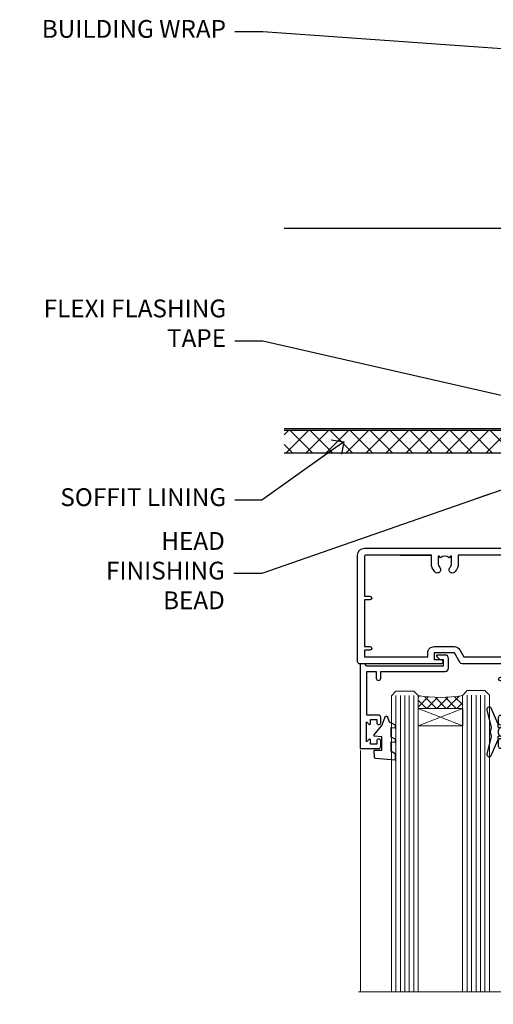
# Model space of a CAD drawing. Units: millimetres. Extents: x -14 to 170118, y -404 to 1143.
# Drawn here: x 2404 to 2510, y 907 to 1128 of the extents above; entities that cross this region are included whole.
import ezdxf
from ezdxf import colors
from ezdxf.entities.mleader import LeaderData, LeaderLine
from ezdxf.math import Vec2, Vec3

# ---------------------------------------------------------------- set-up
doc = ezdxf.new("R2010")
doc.units = ezdxf.units.MM
doc.linetypes.add('Dashed', pattern=[564.4444465637206, 282.2222232818604, -282.2222232818602])
doc.layers.add('Aluminium Systems Ltd Joinery Detail', color=7, linetype='Continuous')
doc.layers.add('Aluminium Systems Ltd Notes', color=7, linetype='Continuous')
doc.styles.get("Standard").update_dxf_attribs({"font": 'arial.ttf'})

# ---------------------------------------------------------------- blocks, each defined once
blk = doc.blocks.new('_Open90')
at = {"color": 0, "linetype": 'ByBlock', "lineweight": -2}
for p, q in [((0, 0), (-2.439666651745029, 0)), ((-0.5, 0.5), (0, 0)), ((0, 0), (-0.5, -0.5))]:
    blk.add_line(p, q, dxfattribs=at)
blk = doc.blocks.new('Soffit Bead')
blk.add_lwpolyline([(0, -12), (0, 0), (-12, 0)])
blk.add_arc((0, 0), 12, 180, 270)
for points in [[(-1.752698155406733, 0), (-4.78175930300813, -1.867685612462083), (-7.585037737533639, -2.147847434211144), (-10.43144267686557, -2.255602179229754), (-11.62420584279062, -2.979570191222592)], [(0, -1.652435061540018), (-5.062087062184901, -4.065879061410669), (-9.094494902331007, -4.432244850941061), (-10.78713414310914, -5.257160543347709)], [(0, -5.124270169751981), (-5.234596452447477, -6.975253312190034), (-8.727912448022835, -7.14766081833659), (-9.478141574732035, -7.359676099484204), (-9.482641030421746, -7.363169878957706)], [(0, -7.807371565577341), (-3.297747559812706, -9.160306996407598), (-6.295307219849292, -8.773753832134389), (-7.847452039123027, -9.078408257708361)]]:
    blk.add_spline(points, degree=3)
blk = doc.blocks.new('Fibre Cement Weatherboard CC Soffit Head AC35')
at = {"layer": 'Aluminium Systems Ltd Joinery Detail'}
h = blk.add_hatch(dxfattribs=at)
h.set_pattern_fill('ANSI37', color=0)
h.set_pattern_definition([(45, (39.43405128627998, 74.96222804931858), (-2.245064030267288, 2.245064030267288), []), (135, (39.43405128627998, 74.96222804931858), (-2.245064030267288, -2.245064030267288), [])])
h.paths.add_polyline_path([(78.93576475289089, 85.67254158378637), (-37.03762580888477, 85.67254158378637), (-37.03762580888477, 80.67254158378637), (78.93576475289089, 80.67254158378637)])
at = {"layer": 'Aluminium Systems Ltd Joinery Detail', "color": 0}
for p, q in [((38.11057824617907, 131.0768659681016), (-37.037625808885, 131.0768659681016)), ((35.28215112143286, 87.24843884335496), (77.93900537092529, 129.9052930928483)), ((77.93900537092529, 87.24843884335496), (35.28215112143286, 129.9052930928483)), ((38.11057824617907, 86.07686596810163), (-37.03762580888477, 86.07686596810163))]:
    blk.add_line(p, q, dxfattribs=at)
blk.add_lwpolyline([(34.11057824617907, 90.07686596810163, 0.414213562373095), (38.11057824617907, 86.07686596810163), (75.11057824617907, 86.07686596810163, 0.414213562373095), (79.11057824617907, 90.07686596810163), (79.11057824617907, 127.0768659681016, 0.414213562373095), (75.11057824617907, 131.0768659681016), (38.11057824617907, 131.0768659681016, 0.414213562373095), (34.11057824617907, 127.0768659681016)], format="xyb", close=True, dxfattribs=at)
blk.add_lwpolyline([(-37.03762580888477, 80.67254158378637), (78.93576475289089, 80.67254158378637), (78.93576475289089, 85.67254158378637), (-37.03762580888477, 85.67254158378637)], dxfattribs=at)
at = {"layer": 'Aluminium Systems Ltd Joinery Detail', "color": 0, "linetype": 'Dashed'}
blk.add_blockref('Soffit Bead', (26.29080094875891, 80.67254158378455), dxfattribs=at)
blk = doc.blocks.new('PB69750-4B')
for p, q in [((-1.750000000000014, 0.5), (-3.322276449314941, 7.321139697068929)), ((-1.431818181818187, 0.5), (-2.721879321754528, 7.380097546926656)), ((-1.113636363636374, 0.5), (-2.119293789530161, 7.427384292916386)), ((-0.7954545454545467, 0.5), (-1.515002302965286, 7.462919719820221)), ((-0.4772727272727337, 0.5), (-0.9094902062915224, 7.486643546856435)), ((-0.1590909090909065, 0.5), (-0.3032449143314011, 7.498515529937265)), ((0.1590909090909207, 0.5), (0.3032449143314011, 7.498515529937265)), ((0.4772727272727337, 0.5), (0.9094902062915367, 7.486643546856435)), ((0.795454545454561, 0.5), (1.515002302965286, 7.462919719820221)), ((1.113636363636374, 0.5), (2.119293789530161, 7.427384292916386)), ((1.431818181818201, 0.5), (2.721879321754528, 7.380097546926656)), ((1.750000000000014, 0.5), (3.322276449314955, 7.321139697068929))]:
    blk.add_line(p, q)
blk.add_lwpolyline([(-3.450000000000003, 0), (3.450000000000003, 0), (3.450000000000003, 0.5), (-3.450000000000003, 0.5)], close=True)
blk = doc.blocks.new('SH270B')
blk.add_blockref('PB69750-4B', (0, 0))
blk = doc.blocks.new('F212-21056')
at = {"layer": 'Aluminium Systems Ltd Joinery Detail', "linetype": 'Continuous', "flags": 128}
blk.add_lwpolyline([(136.5999999999947, 36.30000001105515), (136.5999999999947, 37.40000001105551, 1.000000000001819), (135.5999999999947, 37.40000001105369), (135.6000000000002, 34.15000148976111, 0.9999999999999999), (136.500002957411, 34.15000148976111), (136.500002957411, 34.90000001105551), (138.0999999999947, 34.90000001105551), (138.0999999999947, 21.90001072322781), (136.500002957411, 21.90001072322781), (136.5000029574128, 22.65001072322781, 0.9999999999999999), (135.6000029574132, 22.65001072322781), (135.6000029574132, 21.40001072322781, 0.414213562373095), (136.1000029574132, 20.90001072322781), (137.8999999999976, 20.90001072322781), (137.8999999999976, 11.60001072320091), (98.15000000000123, 11.60001072320478), (98.15000000000123, 20.90001072322781), (100.0999970425835, 20.90001072322781, 0.414213562373095), (100.5999970425835, 21.40001072322781), (100.5999970425835, 22.65001072322781, 0.9999999999999999), (99.69999704258203, 22.65001072322781), (99.69999704258203, 21.90001072322781), (98.09999999999832, 21.90001072322781), (98.09999999999832, 34.90000001105551), (99.69999704258203, 34.90000001105551), (99.69999704258385, 34.15000148976111, 0.9999999999999999), (100.5999999999947, 34.15000148976111), (100.5999999999983, 37.40000001105369, 1.000000000001819), (99.59999999999832, 37.40000001105551), (99.59999999999832, 36.30000001105515), (98.09999999999832, 36.30000001105515), (98.09999999999832, 44.00000001105587), (99.59999999999832, 44.00000001105587), (99.60000000000196, 42.90000001105369, 0.9999999999981809), (100.600000000002, 42.90000001105551), (100.5999999999983, 44.50000001105587, 0.414213562373095), (100.0999999999983, 45.00000001105587), (94.59999999999468, 45.00000001105587, 0.414213562373095), (94.09999999999468, 44.50000001105587), (94.09999999999468, 42.90000001105551, 0.9999999999981809), (95.09999999999468, 42.90000001105369), (95.09999999999468, 44.00000001105587), (96.59999999999468, 44.00000001105587), (96.59999999999468, 36.30000001105515), (95.09999999999468, 36.30000001105515), (95.09999999999468, 37.40000001105551, 1.000000000001819), (94.09999999999468, 37.40000001105369), (94.10000000000014, 34.15000148976111, 0.9999999999999999), (95.00000295741097, 34.15000148976111), (95.00000295741097, 34.90000001105551), (96.59999999999468, 34.90000001105551), (96.59999999999468, 21.90001072322781), (95.00000295741097, 21.90001072322781), (95.00000295741279, 22.65001072322781, 0.9999999999999999), (94.10000295741315, 22.65001072322781), (94.10000295741315, 21.40001072322781, 0.414213562373095), (94.60000295741315, 20.90001072322781), (96.5499999999954, 20.90001072322781), (96.5499999999954, 11.60001072320125), (56.59999999999854, 11.60001072319955), (56.59999999999832, 20.90001072322781), (58.59999704258348, 20.90001072322781, 0.414213562373095), (59.09999704258348, 21.40001072322781), (59.09999704258348, 22.65001072322781, 0.9999999999999999), (58.19999704258203, 22.65001072322781), (58.19999704258203, 21.90001072322781), (56.59999999999832, 21.90001072322781), (56.59999999999832, 34.90000001105551), (58.19999704258203, 34.90000001105551), (58.19999704258385, 34.15000148976111, 0.9999999999999999), (59.09999999999468, 34.15000148976111), (59.09999999999832, 37.40000001105369, 1.000000000001819), (58.09999999999832, 37.40000001105551), (58.09999999999832, 36.30000001105515), (56.59999999999832, 36.30000001105515), (56.59999999999832, 44.00000001105587), (58.09999999999832, 44.00000001105587), (58.10000000000196, 42.90000001105369, 0.9999999999981809), (59.10000000000196, 42.90000001105551), (59.09999999999832, 44.50000001105587, 0.414213562373095), (58.59999999999832, 45.00000001105587), (32.2000000000005, 45.00000001105587, 0.414213562373095), (31.7000000000005, 44.50000001105587), (31.7000000000005, 43.20000001105478, 0.9999999999999999), (32.60000000000196, 43.20000001105478), (32.59999999999832, 44.00000001105587), (34.09999999999832, 44.00000001105587), (34.09999999999832, 38.50000001105587), (32.59999999999832, 38.50000001105587), (32.59999999999832, 39.30000001105515, 0.9999999999999999), (31.69999999999686, 39.30000001105515), (31.7000000000005, 38.00000001105406, 0.4142135623720295), (32.2000000000005, 37.50000001105587), (33.79999999999905, 37.50000001105587), (33.79999999999905, 29.80000001105515), (32.09999999999832, 29.80000001105515, 0.9999999999999999), (32.09999999999832, 29.00000001105587), (33.79999999999905, 29.00000001105587), (33.79999999999905, 26.0000000110104), (23.48871270555696, 26.00000001105587, 0.2679793930039699), (23.05567182911159, 25.74995120494174), (21.75699999999756, 23.50000001105587), (17.2000000000005, 23.50000001105587), (17.2000000000005, 25.00000001105587), (18.7000000000005, 25.00000001105587, 0.9999999999999999), (18.7000000000005, 26.00000001105587), (0.4999999999997726, 26.00000001105587, 0.414213562373095), (-2.273736754432321e-13, 25.50000001105587), (0, 1.600000000002296, 0.4142135623730742), (1.600000000001501, 0), (50.63403342950551, 5.684341886080801e-14), (51.67326386982336, 1.799999923416237, 0.4142135623717527), (51.60005878906873, 2.07320500417535), (50.90005878907346, 2.477350192606593), (50.90005878907709, 9.000010723208163, -0.4142135623725622), (51.90005878907709, 10.00001072320634), (52.07504802575227, 10.00001072320634, -0.4142135623698984), (53.07504802575772, 9.000010723219077), (53.07504802579956, 5.150010723209618, 0.414213562373095), (53.27504802580029, 4.950010723208891), (55.70004802586141, 4.950010723208891), (56.10004802585922, 5.350010723208527), (56.50004802586068, 4.950010723208891), (58.9250480259218, 4.950010723208891, 0.4142135623757589), (59.12504802592071, 5.150010723209618), (59.12504802592252, 6.750010723240905, 0.4142135623757589), (58.92504802591998, 6.950010723245271), (58.3411739962869, 6.950010723207072, 0.5666580929707958), (57.11347143408261, 7.33545028362829, -0.1837465194459543), (56.10004802581193, 6.950010723205253), (54.5750480258032, 6.950010723190701), (54.5750480258032, 7.195383785659999), (54.93183025005078, 7.494759618433875, -0.3639702342665841), (54.93183025004896, 9.455261827977722), (54.5750480258032, 9.754637660753417), (54.5750480258032, 10.00001072316087), (56.10004802580465, 10.00001072320816, -0.1837465194615133), (57.1134714341681, 9.614571162754203, 0.5666580929869405), (58.34117399640172, 10.00001072320634), (83.29999858915721, 10.00001072320634), (83.29999858915721, 2.477350155288207), (82.59999858916012, 2.073204966856849, 0.4142135623767503), (82.52679350840572, 1.799999886097851), (83.56602399024518, -1.092357138077205e-07), (84.19999864430315, -3.931194214601419e-08, 0.4142135300680742), (84.69999858915503, 0.4999999606880579), (84.69999858910774, 10.00001068586545), (84.69999858910774, 10.00001068586545), (92.25887261866706, 10.00001068589091, 0.566658092971299), (93.4865751808727, 9.614571125467421, -0.1837465194457441), (94.49999858914157, 10.00001068589114), (96.02499858914803, 10.00001068590615), (96.02499858914803, 9.754637623437304), (95.66821636490363, 9.455261790663428, -0.3639702342667704), (95.66821636490408, 7.494759581118558), (96.02499858914803, 7.195383748344796), (96.02499858914803, 6.950010685936888), (94.49999858914884, 6.950010685890504, -0.1837465194615922), (93.48657518078267, 7.335450246344465, 0.5666580929875286), (92.2588726185536, 6.950010685889822), (91.67499858897804, 6.950010685900509, 0.4142135623784227), (91.47499858897459, 6.750010685900691), (91.47499858897504, 5.15001068586713, 0.414213562373095), (91.67499858897486, 4.950010685867312), (94.09999858903689, 4.950010685867312), (94.49999858903652, 5.350010685867403), (94.89999858903616, 4.950010685867312), (97.32499858909637, 4.950010685867312, 0.414213562373095), (97.52499858909619, 5.15001068586713), (97.52499858909619, 9.00001068586522, -0.4142135623730284), (98.52499858909619, 10.00001068586499), (104.2999985889635, 10.00001068586545), (104.2999985889635, 0.4999999606641836, 0.4142135300680742), (104.7999985338154, -3.933581638193573e-08), (105.3203777284964, -9.673107115304447e-08, 0.2679492219855076), (105.4935828313121, 0.09999990326952002), (106.4732036697144, 1.796752967548912, 0.4142135623744373), (106.3999985889584, 2.069958048306887), (105.6999985889631, 2.474103236739495), (105.6999985889631, 10.00001068586499), (130.6589435818485, 10.00001068586454, 0.5666580929713638), (131.8866461440546, 9.614571125440932, -0.1837465194457516), (132.900069552323, 10.00001068586465), (134.4250695523299, 10.00001068587977), (134.4250695523299, 9.754637623410929), (134.0682873280855, 9.455261790637053, -0.3639702342667704), (134.068287328086, 7.494759581092183), (134.4250695523299, 7.19538374831842), (134.4250695523299, 6.950010685910513), (132.9000695523303, 6.950010685864129, -0.1837465194615922), (131.8866461439641, 7.335450246318089, 0.5666580929875717), (130.6589435817407, 6.950010685889822), (130.0750093521881, 6.950010685900509, 0.4142135623784227), (129.8750093521847, 6.750010685900691), (129.8750093521851, 5.15001068586713, 0.414213562373095), (130.075009352185, 4.950010685867312), (132.500009352247, 4.950010685867312), (132.9000093522466, 5.350010685867403), (133.3000093522463, 4.950010685867312), (135.7250093523065, 4.950010685867312, 0.414213562373095), (135.9250093523063, 5.15001068586713), (135.9250093523063, 9.00001068586522, -0.414213562373095), (136.9250093523072, 10.00001068586522), (137.099998588961, 10.00001068586522, -0.4142135623729286), (138.099998588961, 9.000010685865675), (138.0999985889642, 2.474103236739268), (137.3999985889703, 2.069958048307456, 0.414213562374551), (137.3267935082138, 1.796752967548912), (138.3064143466157, 0.09999990326952002, 0.2679492219857861), (138.4796194494323, -9.673107115304447e-08), (139.0000000552484, -3.93351342609094e-08, 0.4142135300680742), (139.5000000001003, 0.4999999606648657), (139.4999999999962, 44.50000001105769, 0.4142135623720295), (138.9999999999962, 45.00000001105587), (136.0999999999947, 45.00000001105587, 0.414213562373095), (135.5999999999947, 44.50000001105587), (135.5999999999947, 42.90000001105551, 0.9999999999981809), (136.5999999999947, 42.90000001105369), (136.5999999999947, 44.00000001105587), (138.0999999999947, 44.00000001105587), (138.0999999999947, 36.30000001105515)], format="xyb", close=True, dxfattribs=at)
at = {"layer": 'Aluminium Systems Ltd Joinery Detail', "linetype": 'Continuous'}
blk.add_lwpolyline([(9.624999999999773, 1.600000000002296), (16.599995655057, 1.600000000000932), (1.800000000000637, 1.600000000002296, -0.414213562373428), (1.600000000000364, 1.800000000002342), (1.599999999998317, 10.80001072320385), (2.799999999999045, 10.80001072320385, 0.9999999999999999), (2.799999999999045, 11.60001072320313), (1.599999999998317, 11.60001072320313), (1.599999999998317, 22.10000001105448), (2.799999999999045, 22.1000000110563, 0.9999999999999999), (2.799999999999045, 22.90000001105921), (1.599999999998317, 22.90000001105739), (1.599999999998317, 24.40000001105733), (15.79999999999905, 24.40000001105369), (15.80000000000086, 23.50000001105587, 0.4142135623734756), (17.2000000000005, 22.10000001105811), (21.75699999999938, 22.10000001105448, 0.2679793930044862), (22.96951445405261, 22.80013666817479), (23.89295557556375, 24.40000001105369), (33.80000000006817, 24.40000001105369, 0.414213562374427), (35.40000000006671, 26.00000001105951), (35.40000000000123, 43.40000001105551), (54.99999999999613, 43.40000001105551), (54.99999999991974, 22.90000001097729), (53.79999999991901, 22.90000001097729, 0.9999999999999999), (53.79999999991901, 22.10000001097802), (54.9999999999161, 22.10000001097802), (54.99999999988154, 11.60001072320307), (51.90005878907618, 11.60001072320307, 0.414213562373095), (49.30005878907673, 9.000010723204525), (49.30005878907855, 1.600000000002126), (22.65001494525723, 1.600000000002183), (22.65000530013481, 3.325010723144487, 0.1837465194545231), (21.88544486060187, 5.335244041300939, 1.00000000000231), (20.76456573971677, 4.338434131463032, -0.183746519445415), (21.15000530013299, 3.325010723193941), (21.15000530015095, 1.800010723188848), (20.90463223768165, 1.80001072318862), (20.60525640490914, 2.156792947432223, -0.3639702342613864), (18.64475419538849, 2.156792947412441), (18.34537836263189, 1.800010723186119), (18.10000530016259, 1.800010723185778), (18.10000530017737, 3.325010723190871, -0.1837465194449396), (18.48544486059018, 4.338434131458598, 1.000000000004035), (17.36456573970418, 5.335244041296392, 0.1837465194545112), (16.60000530017555, 3.325010723138575), (16.599995655057, 1.600000000000932)], format="xyb", close=True, dxfattribs=at)
blk = doc.blocks.new('DY221-Comp')
blk.add_lwpolyline([(-1.819871826605237, -0.8847475032970114), (-2.101763809020483, -0.9602802323379838, 0.3394542588633712), (-2.249999999999986, -1.1534653975958), (-2.25, -1.800000000000023, -0.1052493344124674), (-2.267337635713675, -1.881452198701658), (-3.79334408928418, -5.303630496754121, -0.9133919180647162), (-4.735844364969743, -4.981867646145822), (-3.771331644650719, -1.015104479072153, 0.1257362244887155), (-3.772484225380808, -0.9160877285099478), (-4.004079121606921, -0.05176380945898029, -0.1316524975874038), (-4.004079121606921, 0.05176380858204754), (-3.772484225380808, 0.9160877285099029, 0.1257362244887155), (-3.771331644650719, 1.015104479072108), (-4.735844364969743, 4.981867646145777, -0.913391918064716), (-3.79334408928418, 5.303630496754077), (-2.267337635713675, 1.881452198701614, -0.1052493344124674), (-2.25, 1.799999999999978), (-2.249999999999986, 1.153465397595762, 0.3394542588633712), (-2.101763809020483, 0.960280232337946), (-1.819871826605237, 0.8847475032969736)], format="xyb")
blk.add_lwpolyline([(0, 1.124999999999981), (-0.301442841485013, -1.887379141862766e-14), (1.4210854715202e-14, -1.125000000000033), (-1.4210854715202e-14, -2.500000000000004), (-1, -2.499999999999976), (-1, -1.118033988749891, -0.447213595499958), (-2.25, -4.662936703425657e-15, -0.4472135954999584), (-1, 1.118033988749853), (-1, 2.499999999999953), (0, 2.499999999999953)], format="xyb", close=True)
blk = doc.blocks.new('DY430')
blk.add_lwpolyline([(3.750000003219053, 7.787641979452935), (4.750000003219057, 8.412511331362264), (4.750000003219064, 9.912511331362271), (0.327803933092305, 9.525619307337298, 0.3639702342661976), (0.1459961420234848, 9.343811516268477), (3.219064126369631e-09, 7.675068013732659), (1.750000003219053, 7.675068013732652), (1.750000003219061, 4.675068013732659), (3.219064126369631e-09, 4.5219628525623), (3.219064126369631e-09, 4.221962852562289), (1.750000003219057, 2.136394065522431), (2.548248994301652, -5.111807865887386e-09), (2.951751012136466, -5.111807865887386e-09), (3.436289395081346, 1.296794528776978), (4.750000003219057, 1.937534004310404), (4.750000003219053, 2.737534004310422), (3.750000003219057, 2.650045340784494), (3.75000000321905, 4.649801415744545), (4.750000003219057, 5.137534004310403), (4.750000003219053, 5.937534004310422), (3.750000003219068, 5.850045340784494)], format="xyb", close=True)
blk = doc.blocks.new('F334-21499')
at = {"flags": 128}
blk.add_lwpolyline([(26.70000054298094, 42.99999986073391, 0.414213562373095), (26.20000054298094, 42.49999986073391), (26.20000054298094, 41.29999986073682, 0.9999999999999999), (27.10000054297876, 41.29999986073682), (27.10000054297876, 41.949999860731), (28.50000054297874, 41.94999986073191), (28.50000054297874, 36.54999986073682), (27.10000054297876, 36.54999986073773), (27.10000054297876, 37.19999986073191, 0.9999999999989894), (26.20000054298094, 37.199999860731), (26.20000054298094, 36.49999986073391, 0.4142135623728286), (27.20000054298094, 35.49999986073482), (28.00000054297635, 35.49999986073431), (28.00000054297635, 24.49999986073402, -0.414213562373095), (27.50000054297635, 23.99999986073402), (2.00000054297567, 23.99999986073394, -0.414213562373095), (1.500000542975556, 24.49999986073396), (1.500000542976238, 35.49999986073431), (2.300000542976306, 35.49999986073482, 0.4142135623728286), (3.300000542976306, 36.49999986073391), (3.300000542976306, 37.199999860731, 0.9999999999989894), (2.400000542978489, 37.19999986073191), (2.400000542978489, 36.54999986073773), (1.000000542978512, 36.54999986073682), (1.000000542978512, 41.94999986073191), (2.400000542978489, 41.949999860731), (2.400000542978489, 41.29999986073682, 0.9999999999999999), (3.300000542976306, 41.29999986073682), (3.300000542976306, 42.49999986073391, 0.414213562373095), (2.800000542976306, 42.99999986073391), (0.5000005429763519, 42.99999986073391, 0.414213562373095), (5.429763518804975e-07, 42.49999986073391), (5.429766929410107e-07, 0.2999998607330099, 0.414213562372984), (0.3000005429765338, -1.392668309563305e-07), (1.200000542976852, -1.392651824971836e-07, 0.4142135623725401), (1.500000542976295, 0.2999998607348289), (1.500000542976352, 11.79999986072954), (1.850000542978535, 11.79999986073682, 0.9999999999909049), (1.850000542971259, 12.59999986073245), (1.500000542976352, 12.59999986073245), (1.500000542976011, 21.99999986073203, -0.414213562373095), (2.000000542976011, 22.49999986073203), (11.04190129942691, 22.49999986073192, -0.5318455158479423), (11.50541370487008, 21.81249986073169, 0.3051732446585927), (12.31250054297635, 17.98830844855905, 1.00000000000135), (13.28750054297899, 18.99298501343168, -2.466334938333707), (16.21250054297781, 18.99298501343122, 1.00000000000046), (17.18750054297681, 17.9883084485586, 0.3051732446585988), (17.99458738108063, 21.81249986073118, -0.5318455158478932), (18.45809978652773, 22.49999986073266), (27.50000054298226, 22.49999986073215, -0.4142135623739608), (28.00000054298226, 21.99999986073067), (28.00000054295452, 12.59999986073245), (27.65000054295962, 12.59999986072609, 0.9999999999909049), (27.65000054295962, 11.79999986073682), (28.00000054297635, 11.79999986072227), (28.00000054297647, 0.2999998607348857, 0.414213562373095), (28.30000054297653, -1.392650688103458e-07), (29.20000054297662, -1.392660919918853e-07, 0.4142135623739829), (29.50000054297658, 0.2999998607340899), (29.50000054297635, 42.49999986073391, 0.4142135623730953), (29.0000005429809, 42.99999986073391)], format="xyb", close=True, dxfattribs=at)
blk = doc.blocks.new('AC35 Stacker Window Head')
at = {"layer": 'Aluminium Systems Ltd Joinery Detail', "lineweight": 5}
h = blk.add_hatch(dxfattribs=at)
h.set_pattern_fill('NET', color=256, scale=0.5, angle=-45.00000000000003)
h.set_pattern_definition([(314.9999999999999, (290.2687736915523, -331.1763874963608), (1.122532015133645, 1.122532015133644), []), (44.99999999999994, (290.2687736915523, -331.1763874963608), (-1.122532015133644, 1.122532015133645), [])])
edge = h.paths.add_edge_path()
edge.add_line((-129.1666350159121, -35.50602494632767), (-129.1666350159139, -35.41444287666127))
edge.add_arc((-118.5593764035275, -30.50602494633222), 11.68787841521306, 204.8319352717457, 205.3276199956492)
edge.add_line((-129.1237742495414, -35.50602494632767), (-129.1666350159121, -35.50602494632767))
edge = h.paths.add_edge_path()
edge.add_arc((-134.2490818126826, -6.875818670332592), 26.68783599326924, 259.1833199264915, 280.7798162743573, ccw=False)
edge.add_line((-139.2575151962974, -33.08948276075535), (-139.2575151962974, -36.00041445295392))
edge.add_line((-139.2575151962974, -36.00041445295392), (-129.2575151962974, -36.00041445293937))
edge.add_line((-129.2575151962974, -36.00041445293937), (-129.2575151962983, -33.09269973421578))
h = blk.add_hatch(dxfattribs=at)
h.set_pattern_fill('NET', color=256, scale=0.5, angle=-45.00000000000003)
h.set_pattern_definition([(314.9999999999999, (233.2096668133827, -278.1747552210273), (1.122532015133645, 1.122532015133644), []), (44.99999999999994, (233.2096668133827, -278.1747552210273), (-1.122532015133644, 1.122532015133645), [])])
edge = h.paths.add_edge_path()
edge.add_line((-72.10752813774252, -68.50765722165045), (-72.10752813774434, -68.41607515198314))
edge.add_arc((-61.50026952530607, -63.50765722165499), 11.68787841526074, 204.8319352716351, 205.3276199955386)
edge.add_line((-72.0646673713718, -68.50765722165045), (-72.10752813774252, -68.50765722165045))
edge = h.paths.add_edge_path()
edge.add_arc((-76.1921267602147, -50.47168594592051), 16.12503820224115, 255.6141318677278, 284.33978838423303, ccw=False)
edge.add_line((-80.1984083181278, -66.09111503607812), (-80.1984083181278, -69.0020467282767))
edge.add_line((-80.1984083181278, -69.0020467282767), (-72.1984083181278, -69.00204672826214))
edge.add_line((-72.1984083181278, -69.00204672826214), (-72.19840831812871, -66.09433200953856))
h = blk.add_hatch(dxfattribs=at)
h.set_pattern_fill('NET', color=256, scale=0.5, angle=-45.00000000000003)
h.set_pattern_definition([(314.9999999999999, (191.7096668133827, -278.1747552210273), (1.122532015133645, 1.122532015133644), []), (44.99999999999994, (191.7096668133827, -278.1747552210273), (-1.122532015133644, 1.122532015133645), [])])
edge = h.paths.add_edge_path()
edge.add_line((-30.60752813774252, -68.50765722165045), (-30.60752813774434, -68.41607515198314))
edge.add_arc((-20.00026952530607, -63.50765722165499), 11.68787841526074, 204.8319352716351, 205.3276199955386)
edge.add_line((-30.5646673713718, -68.50765722165045), (-30.60752813774252, -68.50765722165045))
edge = h.paths.add_edge_path()
edge.add_arc((-34.69212676021471, -50.47168594592051), 16.12503820224115, 255.6141318677278, 284.33978838423303, ccw=False)
edge.add_line((-38.6984083181278, -66.09111503607812), (-38.6984083181278, -69.0020467282767))
edge.add_line((-38.6984083181278, -69.0020467282767), (-30.6984083181278, -69.00204672826214))
edge.add_line((-30.6984083181278, -69.00204672826214), (-30.69840831812871, -66.09433200953856))
at = {"layer": 'Aluminium Systems Ltd Joinery Detail', "lineweight": 5, "ltscale": 3}
for p, q in [((-144.2575151962974, -33.08948276075353), (-144.2575151962974, -99.67367786175782)), ((-143.2575151962974, -33.08948276075535), (-143.2575151962974, -99.67367786175782)), ((-142.2575151962974, -33.08948276075535), (-142.2575151962974, -99.67367786175782)), ((-141.2575151962974, -33.08948276075535), (-141.2575151962974, -99.67367786175782)), ((-140.2575151962974, -33.08948276075535), (-140.2575151962974, -99.67367786175782)), ((-128.2618211000463, -32.99999986044349), (-128.2618211000463, -99.67367786175782)), ((-127.2618211000463, -32.99999986044349), (-127.2618211000463, -99.67367786175782)), ((-126.2618211000463, -32.99999986044349), (-126.2618211000463, -99.67367786175782)), ((-125.2618211000463, -32.99999986044349), (-125.2618211000463, -99.67367786175782)), ((-124.2618211000463, -32.99999986044349), (-124.2618211000463, -99.67367786175782)), ((-84.1984083181278, -66.09111503607721), (-84.1984083181278, -99.67367786175782)), ((-83.1984083181278, -66.09111503607812), (-83.1984083181278, -99.67367786175782)), ((-82.1984083181278, -66.09111503607812), (-82.1984083181278, -99.67367786175782)), ((-81.1984083181278, -66.09111503607812), (-81.1984083181278, -99.67367786175782)), ((-71.19018918860002, -66.09111503607721), (-71.19018918860002, -99.67367786175782)), ((-70.19018918860002, -66.09111503607721), (-70.19018918860002, -99.67367786175782)), ((-69.19018918860002, -66.09111503607721), (-69.19018918860002, -99.67367786175782)), ((-68.19018918860002, -66.09111503607721), (-68.19018918860002, -99.67367786175782)), ((-42.6984083181278, -66.09111503607721), (-42.6984083181278, -99.67367786175782)), ((-41.6984083181278, -66.09111503607812), (-41.6984083181278, -99.67367786175782)), ((-40.6984083181278, -66.09111503607812), (-40.6984083181278, -99.67367786175782)), ((-39.6984083181278, -66.09111503607812), (-39.6984083181278, -99.67367786175782)), ((-29.69018918860002, -66.09111503607721), (-29.69018918860002, -99.67367786175782)), ((-28.69018918860002, -66.09111503607721), (-28.69018918860002, -99.67367786175782)), ((-27.69018918860002, -66.09111503607721), (-27.69018918860002, -99.67367786175782)), ((-26.69018918860002, -66.09111503607721), (-26.69018918860002, -99.67367786175782))]:
    blk.add_line(p, q, dxfattribs=at)
at = {"layer": 'Aluminium Systems Ltd Joinery Detail', "lineweight": 5}
for p, q in [((-129.2575151962974, -39.87175542810292), (-139.2575151962974, -36.00041445293937)), ((-129.2575151962974, -36.00041445293937), (-139.2575151962974, -39.87175542810292)), ((-72.1984083181278, -72.87338770342569), (-80.1984083181278, -69.00204672826214)), ((-72.1984083181278, -69.00204672826214), (-80.1984083181278, -72.87338770342569)), ((-30.6984083181278, -72.87338770342569), (-38.6984083181278, -69.00204672826214)), ((-30.6984083181278, -69.00204672826214), (-38.6984083181278, -72.87338770342569))]:
    blk.add_line(p, q, dxfattribs=at)
at = {"layer": 'Aluminium Systems Ltd Joinery Detail', "linetype": 'Continuous', "lineweight": 5}
for p, q in [((-152.2342860174113, -45.41292331935256), (-152.2342860174113, -99.67367786175782)), ((-13.40744009562786, -99.67367786175782), (-13.40744009562786, -45.82828378684826)), ((-91.06699701960406, -99.67367786175782), (-91.06699701960406, -78.82991606216922)), ((-61.56699701962225, -99.67367786175782), (-61.56699701962225, -78.82991606216194)), ((-49.56699701960406, -99.67367786175782), (-49.56699701960406, -78.82991606216922)), ((-20.06699701962225, -99.67367786175782), (-20.06699701962225, -78.82991606216194))]:
    blk.add_line(p, q, dxfattribs=at)
at = {"layer": 'Aluminium Systems Ltd Joinery Detail'}
blk.add_lwpolyline([(-148.1540261971859, -37.50005005038929), (-150.7540261971853, -37.50005005038929), (-150.7540261971853, -27.70000005038946), (-148.6540261971877, -27.70000005038946), (-148.6540261971877, -29.20000005038946, 1), (-147.6540261971877, -29.20000005038946), (-147.6540261971877, -27.70000005038946), (-133.2039511971852, -27.70000005038946, 0.4142135623730951), (-132.4539511971852, -26.95000005038946), (-132.4539511971852, -24.75000005042966, 0.414210532603183), (-133.2039434389662, -24.00000005046968), (-134.9543502494444, -23.99998487370522, 0.6681823785842405), (-135.0957736745404, -24.34140622993164), (-134.4957522412969, -24.94142766317509, 0.1989162654631827), (-134.354327885284, -25.00000630691557), (-133.6539511971851, -25.00000005038964), (-133.6539511971851, -26.50000005038964), (-150.7540261971853, -26.50000005038964), (-151.2540261971853, -26.00000005038873), (-152.2540261971853, -26.00000005038964), (-152.2540261971853, -45.00005005038929), (-148.1540261971859, -45.00005005038929, 0.4142141725675061), (-147.6540261971877, -44.50004900872318), (-147.6540286971867, -43.30004911289234, 0.9999971726229095), (-148.5540236971792, -43.30004844325322), (-148.5540261971855, -44.00005005038929), (-149.9540261971852, -44.00005005038929), (-149.9540261971852, -43.05005255038941, 0.6681786379192987), (-150.2954475534225, -42.9086311941528), (-150.8540261971848, -43.46720983791511), (-150.8540261971848, -39.03289026286348), (-150.2954475534225, -39.59146890662669, 0.6681786379192988), (-149.9540261971852, -39.45004755038917), (-149.9540261971852, -38.50005005038929), (-148.5540261971855, -38.50005005038929), (-148.5540236971792, -39.20005165752536, 0.9999971726229092), (-147.6540286971867, -39.20005098788624), (-147.6540261971877, -38.00005109205631, 0.4142141725674394)], format="xyb", close=True, dxfattribs=at)
at = {"layer": 'Aluminium Systems Ltd Joinery Detail', "lineweight": 5}
for points in [[(-145.2575151962974, -99.67367786175782), (-145.2575151962974, -33.182946806166), (-144.2544391117026, -32.08948276075535), (-140.2575768483712, -32.08948276075535), (-139.2575151962974, -33.08948276075535), (-139.2575151962974, -99.67367786175782)], [(-129.2618211000463, -99.67367786175782), (-129.2618211000463, -33.09346390585415), (-128.2587450154515, -31.99999986044349), (-124.2618827521201, -31.99999986044349), (-123.2618211000463, -32.99999986044349), (-123.2618211000463, -99.67367786175782)], [(-85.1984083181278, -99.67367786175782), (-85.1984083181278, -66.09111503607812), (-84.20322537652919, -65.09111503607812), (-81.19846997020159, -65.09111503607812), (-80.1984083181278, -66.09111503607812), (-80.1984083181278, -99.67367786175782)], [(-72.19018918860002, -99.67367786175782), (-72.19018918860002, -66.09111503607721), (-71.1950062470014, -65.09111503607721), (-68.1902508406738, -65.09111503607721), (-67.19018918860002, -66.09111503607721), (-67.19018918860002, -99.67367786175782)], [(-43.6984083181278, -99.67367786175782), (-43.6984083181278, -66.09111503607812), (-42.70322537652919, -65.09111503607812), (-39.69846997020159, -65.09111503607812), (-38.6984083181278, -66.09111503607812), (-38.6984083181278, -99.67367786175782)], [(-30.69018918860002, -99.67367786175782), (-30.69018918860002, -66.09111503607721), (-29.6950062470014, -65.09111503607721), (-26.6902508406738, -65.09111503607721), (-25.69018918860002, -66.09111503607721), (-25.69018918860002, -99.67367786175782)]]:
    blk.add_lwpolyline(points, dxfattribs=at)
for points in [[(-129.2575151962974, -36.00041445293937), (-139.2575151962974, -36.00041445293937), (-139.2575151962974, -39.87175542810292), (-129.2575151962974, -39.87175542810292)], [(-72.1984083181278, -69.00204672826214), (-80.1984083181278, -69.00204672826214), (-80.1984083181278, -72.87338770342569), (-72.1984083181278, -72.87338770342569)], [(-30.6984083181278, -69.00204672826214), (-38.6984083181278, -69.00204672826214), (-38.6984083181278, -72.87338770342569), (-30.6984083181278, -72.87338770342569)]]:
    blk.add_lwpolyline(points, close=True, dxfattribs=at)
at = {"layer": 'Aluminium Systems Ltd Joinery Detail', "linetype": 'Continuous', "lineweight": 5}
blk.add_lwpolyline([(-9.257420838841426, -99.67367786175782), (-9.257420838841426, -99.67367786175782), (-33.20684909102829, -99.67367786175782), (-34.0703544216417, -96.81108324687193), (-34.3203544216417, -102.449512667501), (-35.22485249169449, -99.67367786175782), (-152.6778152512111, -99.67367786175782)], dxfattribs=at)
at = {"layer": 'Aluminium Systems Ltd Joinery Detail', "lineweight": 5}
for centre, radius, start, end in [((-134.2667467945239, -4.399304721175213), 29.12886931597957, 260.1346049067612, 279.9022588924722), ((-76.18835509098335, -49.1450262109812), 17.41408778410823, 256.6866556228502, 283.2453727299733), ((-34.68835509098335, -49.1450262109812), 17.41408778410823, 256.6866556228502, 283.2453727299733)]:
    blk.add_arc(centre, radius, start, end, dxfattribs=at)
at = {"layer": 'Aluminium Systems Ltd Joinery Detail', "xscale": -1, "rotation": 180}
blk.add_blockref('F212-21056', (-152.8828257134164, -3.93338268622756e-08), dxfattribs=at)
at = {"layer": 'Aluminium Systems Ltd Joinery Detail', "rotation": 180}
for p in [(-61.54238263741036, -35.00163246497516), (-20.04238263740672, -35.00163246496072)]:
    blk.add_blockref('F334-21499', p, dxfattribs=at)
at = {"layer": 'Aluminium Systems Ltd Joinery Detail', "lineweight": 9, "ltscale": 0.12, "xscale": -1, "rotation": 180}
for name, p in [('DY221-Comp', (-119.0619375841943, -41.25946016095259)), ('DY430', (-149.1777097367712, -37.72498104712577)), ('DY430', (-89.26223770174056, -70.72661332244854)), ('DY221-Comp', (-62.82149450821908, -74.26109243627536)), ('DY430', (-47.76223770174056, -70.72661332244854)), ('DY221-Comp', (-21.32149450821908, -74.26109243627536))]:
    blk.add_blockref(name, p, dxfattribs=at)
at = {"layer": 'Aluminium Systems Ltd Joinery Detail', "lineweight": 5, "rotation": 270}
for p in [(-95.68687010583108, -40.14076118998673), (-54.30071606731963, -40.14076119003767)]:
    blk.add_blockref('SH270B', p, dxfattribs=at)
at = {"layer": 'Aluminium Systems Ltd Joinery Detail', "lineweight": 5, "xscale": -1, "rotation": 90}
for p in [(-56.80830399311617, -40.14076118998673), (-15.3747382002266, -40.19765503560666)]:
    blk.add_blockref('SH270B', p, dxfattribs=at)
blk = doc.blocks.new('Fibre Cement Weatherboard CC Soffit Head Text AC35')
at = {"layer": 'Aluminium Systems Ltd Notes', "color": 3, "lineweight": 5, "ltscale": 0.12}
ml = blk.add_multileader_mtext('Standard', dxfattribs=at)
ml.set_content('BUILDING WRAP', color=3)
ml.set_leader_properties(color=8)
ml.set_arrow_properties(name='OPEN90')
ml.build(insert=Vec2(0, 0))
ml.multileader.update_dxf_attribs({"text_left_attachment_type": 2, "text_right_attachment_type": 2})
ctx = ml.context
ctx.base_point, ctx.plane_origin = Vec3(-135.3369662736905, 88.81561386245085), Vec3(33.31891038061167, 48.29875799868569)
ctx.left_attachment, ctx.right_attachment, ctx.text_align_type = 2, 2, 2
notes = []
notes.append((ctx, [(0, (1, 1, 0), (-80.98823447462019, 88.81561386245085), (-1, 0), 6.291433026901132, [(0, [(40.89458370215016, 80.21162235685188)], 0, [])])]))
ctx.mtext.insert, ctx.mtext.width, ctx.mtext.alignment, ctx.mtext.line_spacing_style, ctx.mtext.flow_direction = Vec3(-89.27966750152132, 91.48228052911509), 46.35746150935847, 3, 2, 5
ml = blk.add_multileader_mtext('Standard', dxfattribs=at)
ml.set_content('FLEXI FLASHING TAPE', color=3)
ml.set_leader_properties(color=8)
ml.set_arrow_properties(name='OPEN90')
ml.build(insert=Vec2(0, 0))
ml.multileader.update_dxf_attribs({"text_left_attachment_type": 2, "text_right_attachment_type": 2})
ctx = ml.context
ctx.base_point, ctx.plane_origin = Vec3(-118.4174574060234, 19.36983027179303), Vec3(-27.37123240583423, -89.97596158091801)
ctx.left_attachment, ctx.right_attachment, ctx.text_align_type = 2, 2, 2
notes.append((ctx, [(0, (1, 1, 0), (-80.98823447462019, 19.36983027179303), (-1, 0), 6.291433026901132, [(0, [(39.06836258617477, -8.129912945429169)], 0, [])])]))
ctx.mtext.insert, ctx.mtext.width, ctx.mtext.alignment, ctx.mtext.line_spacing_style, ctx.mtext.flow_direction = Vec3(-89.27966750152154, 28.70316360512516), 41.67696359775891, 3, 2, 5
ml = blk.add_multileader_mtext('Standard', dxfattribs=at)
ml.set_content('SOFFIT LINING', color=3)
ml.set_leader_properties(color=8)
ml.set_arrow_properties(name='OPEN90')
ml.build(insert=Vec2(0, 0))
ml.multileader.update_dxf_attribs({"text_left_attachment_type": 2, "text_right_attachment_type": 2})
ctx = ml.context
ctx.base_point, ctx.plane_origin = Vec3(-130.7285078835131, -16.35049684972), Vec3(-31.54779345579709, -94.20801777704037)
ctx.left_attachment, ctx.right_attachment, ctx.text_align_type = 2, 2, 2
notes.append((ctx, [(0, (1, 1, 0), (-81.26009901517341, -16.35049684972), (-1, 0), 6.019568486347907, [(0, [(-62.83543482834466, -3.271597434779324)], 0, [])])]))
ctx.mtext.insert, ctx.mtext.width, ctx.mtext.alignment, ctx.mtext.line_spacing_style, ctx.mtext.flow_direction = Vec3(-89.27966750152132, -13.68383018305394), 41.67696359775891, 3, 2, 5
ml = blk.add_multileader_mtext('Standard', dxfattribs=at)
ml.set_content('HEAD FINISHING BEAD', color=3)
ml.set_leader_properties(color=8)
ml.set_arrow_properties(name='OPEN90')
ml.build(insert=Vec2(0, 0))
ml.multileader.update_dxf_attribs({"text_left_attachment_type": 2, "text_right_attachment_type": 2})
ctx = ml.context
ctx.base_point, ctx.plane_origin = Vec3(-118.9949153981455, -32.84973376299604), Vec3(-9.015787532660624, -110.7072546903164)
ctx.left_attachment, ctx.right_attachment, ctx.text_align_type = 2, 2, 2
notes.append((ctx, [(0, (1, 1, 0), (-81.26009901517341, -32.84973376299604), (-1, 0), 6.291433026901132, [(0, [(-23.93942561501535, -12.87413435572307)], 0, [])])]))
ctx.mtext.insert, ctx.mtext.width, ctx.mtext.alignment, ctx.mtext.line_spacing_style, ctx.mtext.flow_direction = Vec3(-89.55153204207386, -23.5164004296621), 41.67696359775891, 3, 2, 5
for ctx, leaders in notes:
    for number, flags, end, landing, length, lines in leaders:
        leader = LeaderData()
        leader.index, (leader.has_last_leader_line, leader.has_dogleg_vector, leader.attachment_direction) = number, flags
        leader.last_leader_point, leader.dogleg_vector, leader.dogleg_length = Vec3(end), Vec3(landing), length
        for number, points, colour, breaks in lines:
            line = LeaderLine()
            line.index, line.vertices, line.color, line.breaks = number, Vec3.list(points), colors.encode_raw_color(colour), breaks
            leader.lines.append(line)
        ctx.leaders.append(leader)

msp = doc.modelspace()

# ---------------------------------------------------------------- block references
at = {"layer": 'Aluminium Systems Ltd Joinery Detail'}
for name, p in [('Fibre Cement Weatherboard CC Soffit Head AC35', (2500, 950)), ('AC35 Stacker Window Head', (2632.300116563714, 1009.248661094993))]:
    msp.add_blockref(name, p, dxfattribs=at)
at = {"layer": 'Aluminium Systems Ltd Notes'}
msp.add_blockref('Fibre Cement Weatherboard CC Soffit Head Text AC35', (2539.159480151113, 1036.38506525823), dxfattribs=at)

doc.saveas('drawing.dxf')
